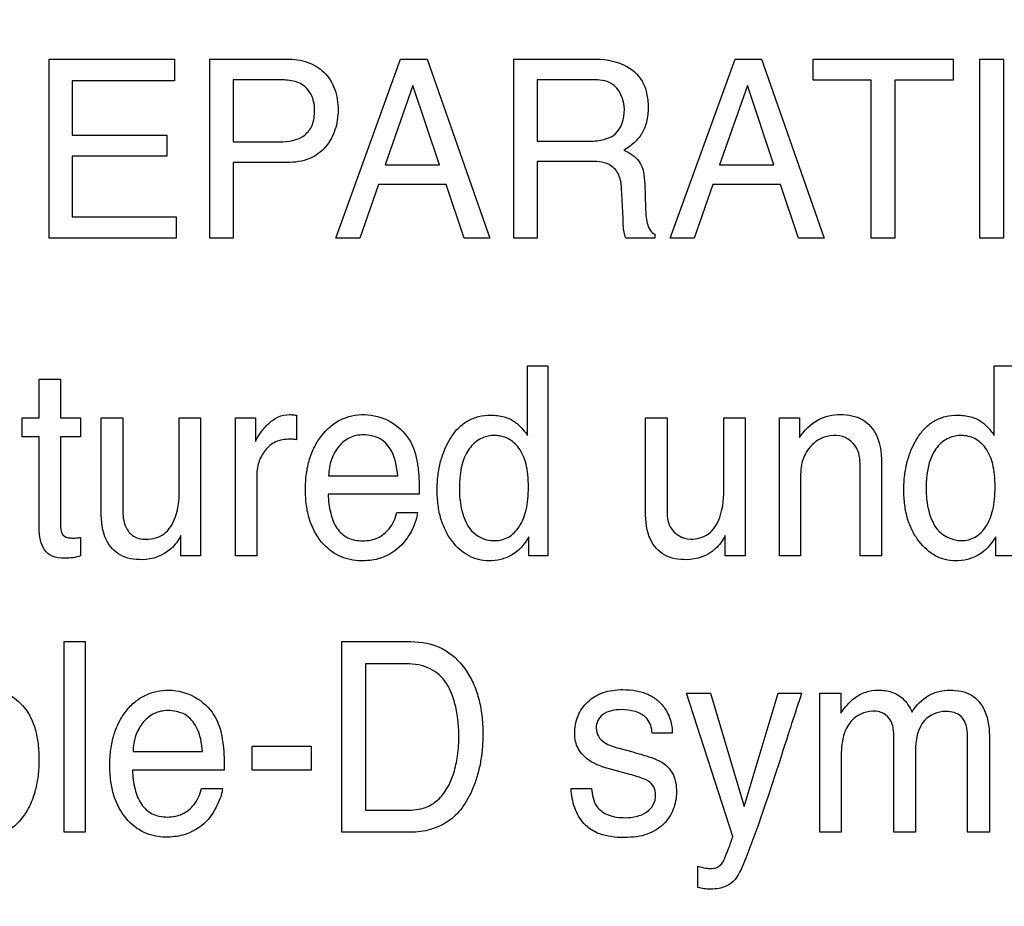
# Model space of a CAD drawing. Units: millimetres. Extents: x 0 to 3300, y 0 to 2000.
# Drawn here: x 2133 to 2144, y 808 to 819 of the extents above; entities that cross this region are included whole.
import ezdxf

# ---------------------------------------------------------------- set-up
doc = ezdxf.new("R2010")
doc.units = ezdxf.units.MM
doc.header["$LTSCALE"] = 181.5
doc.layers.get('0').update_dxf_attribs({"linetype": 'CONTINUOUS'})
doc.layers.add('7_ALL_FEATURES', color=7, linetype='CONTINUOUS')
doc.layers.add('DEF_DRAFT_DIM', color=7, linetype='CONTINUOUS')
doc.styles.get("Standard").update_dxf_attribs({"font": 'txt', "width": 0.8})
doc.dimstyles.new('DIMSTYLE_1', dxfattribs={"dimtxt": 7, "dimasz": 0.1875, "dimexe": 0.125, "dimexo": 0.0625, "dimgap": 3.5, "dimtad": 0, "dimtih": 1, "dimtoh": 1, "dimdsep": 46, "dimtxsty": 'Standard', "dimblk": 'CLOSED', "dimblk1": 'CLOSED', "dimblk2": 'CLOSED', "dimcen": 0.09, "dimadec": 0, "dimazin": 0, "dimtfac": 1, "dimtofl": 0, "dimtmove": 0, "dimatfit": 3, "dimldrblk": 'CLOSED', "dimfxl": 1, "dimtolj": 1, "dimarcsym": 0})

# ---------------------------------------------------------------- blocks, each defined once
blk = doc.blocks.new('_CLOSED')
at = {"color": 0, "linetype": 'ByBlock'}
for p, q in [((0, 0), (-1, 0.167)), ((-1, 0.167), (-1, -0.167)), ((-1, -0.167), (0, 0)), ((-1, 0), (0, 0))]:
    blk.add_line(p, q, dxfattribs=at)
blk = doc.blocks.new('*D24')
at = {"layer": 'DEF_DRAFT_DIM', "color": 2, "linetype": 'Continuous'}
for p, q in [((1990.312, 832.55), (1987.387, 832.55)), ((1987.512, 832.55), (1987.512, 737.2)), ((2444.034, 832.55), (1990.312, 832.55)), ((1987.512, 648.85), (1987.512, 723.2)), ((1990.312, 648.85), (1987.387, 648.85)), ((2060.962, 648.85), (1990.312, 648.85))]:
    blk.add_line(p, q, dxfattribs=at)
at = {"layer": 'DEF_DRAFT_DIM', "color": 2, "linetype": 'Continuous', "xscale": 0.1875, "yscale": 0.1875, "zscale": 0.1875}
for p, rotation in [((1987.512, 832.55), 90), ((1987.512, 648.85), 270)]:
    blk.add_blockref('_CLOSED', p, dxfattribs=dict(at, rotation=rotation))
blk = doc.blocks.new('*D30')
at = {"layer": 'DEF_DRAFT_DIM', "color": 2, "linetype": 'Continuous'}
for p, q in [((2280.235, 851.888), (2280.235, 614.068)), ((2043.045, 655.788), (2043.045, 614.068)), ((2043.045, 614.193), (2130.14, 614.193)), ((2280.235, 614.193), (2165.14, 614.193))]:
    blk.add_line(p, q, dxfattribs=at)
at = {"layer": 'DEF_DRAFT_DIM', "color": 2, "linetype": 'Continuous', "xscale": 0.1875, "yscale": 0.1875, "zscale": 0.1875, "rotation": 180}
blk.add_blockref('_CLOSED', (2043.045, 614.193), dxfattribs=at)
at = {"layer": 'DEF_DRAFT_DIM', "color": 2, "linetype": 'Continuous', "xscale": 0.1875, "yscale": 0.1875, "zscale": 0.1875}
blk.add_blockref('_CLOSED', (2280.235, 614.193), dxfattribs=at)
at = {"layer": 'DEF_DRAFT_DIM', "color": 2, "linetype": 'Continuous', "insert": (2147.64, 617.693), "char_height": 7, "width": 28, "attachment_point": 2, "line_spacing_factor": 0.9}
blk.add_mtext('237.2', dxfattribs=at)
blk = doc.blocks.new('*D34')
at = {"layer": 'DEF_DRAFT_DIM', "color": 2, "linetype": 'Continuous'}
for p, q in [((2020.713, 843.05), (2017.788, 843.05)), ((2017.913, 843.05), (2017.913, 742.45)), ((2292.973, 843.05), (2020.713, 843.05)), ((2017.913, 648.85), (2017.913, 728.45)), ((2020.713, 648.85), (2017.788, 648.85)), ((2049.983, 648.85), (2020.713, 648.85))]:
    blk.add_line(p, q, dxfattribs=at)
at = {"layer": 'DEF_DRAFT_DIM', "color": 2, "linetype": 'Continuous', "xscale": 0.1875, "yscale": 0.1875, "zscale": 0.1875}
for p, rotation in [((2017.913, 843.05), 90), ((2017.913, 648.85), 270)]:
    blk.add_blockref('_CLOSED', p, dxfattribs=dict(at, rotation=rotation))

msp = doc.modelspace()

# ---------------------------------------------------------------- linework, layer by layer
at = {"layer": '7_ALL_FEATURES', "color": 40, "linetype": 'Continuous'}
for p, q in [((2133.118, 818.052), (2134.561, 818.052)), ((2133.118, 815.987), (2133.118, 818.052)), ((2134.561, 818.052), (2134.561, 817.799)), ((2134.968, 818.052), (2135.857, 818.052)), ((2134.968, 815.987), (2134.968, 818.052)), ((2136.418, 815.987), (2137.166, 818.052)), ((2137.166, 818.052), (2137.472, 818.052)), ((2137.472, 818.052), (2138.193, 815.987)), ((2138.469, 818.052), (2139.373, 818.052)), ((2138.469, 815.987), (2138.469, 818.052)), ((2140.269, 815.987), (2141.018, 818.052)), ((2141.018, 818.052), (2141.323, 818.052)), ((2141.323, 818.052), (2142.045, 815.987)), ((2141.917, 818.052), (2143.529, 818.052)), ((2141.917, 817.807), (2141.917, 818.052)), ((2143.529, 818.052), (2143.529, 817.807)), ((2143.838, 818.052), (2144.11, 818.052)), ((2143.838, 815.987), (2143.838, 818.052)), ((2144.11, 818.052), (2144.11, 815.987)), ((2134.561, 817.799), (2133.381, 817.799)), ((2133.381, 817.799), (2133.381, 817.173)), ((2135.769, 817.813), (2135.237, 817.813)), ((2135.237, 817.813), (2135.237, 817.097)), ((2137.308, 817.746), (2136.989, 816.833)), ((2137.613, 816.833), (2137.308, 817.746)), ((2139.378, 817.813), (2138.739, 817.813)), ((2138.739, 817.813), (2138.739, 817.106)), ((2141.159, 817.746), (2140.84, 816.833)), ((2141.465, 816.833), (2141.159, 817.746)), ((2142.586, 817.807), (2141.917, 817.807)), ((2142.586, 815.987), (2142.586, 817.807)), ((2143.529, 817.807), (2142.859, 817.807)), ((2142.859, 817.807), (2142.859, 815.987)), ((2133.381, 817.173), (2134.472, 817.173)), ((2134.472, 817.173), (2134.472, 816.934)), ((2135.237, 817.097), (2135.769, 817.097)), ((2138.739, 817.106), (2139.343, 817.106)), ((2134.472, 816.934), (2133.381, 816.934)), ((2133.381, 816.934), (2133.381, 816.234)), ((2135.858, 816.86), (2135.237, 816.86)), ((2135.237, 816.86), (2135.237, 815.987)), ((2136.989, 816.833), (2137.613, 816.833)), ((2139.334, 816.873), (2138.739, 816.873)), ((2138.739, 816.873), (2138.739, 815.987)), ((2140.84, 816.833), (2141.465, 816.833)), ((2136.909, 816.605), (2136.695, 815.987)), ((2137.691, 816.605), (2136.909, 816.605)), ((2137.899, 815.987), (2137.691, 816.605)), ((2139.977, 816.614), (2139.986, 816.337)), ((2140.762, 816.605), (2140.547, 815.987)), ((2141.542, 816.605), (2140.762, 816.605)), ((2141.75, 815.987), (2141.542, 816.605)), ((2139.727, 816.219), (2139.711, 816.564)), ((2133.381, 816.234), (2134.582, 816.234)), ((2134.582, 816.234), (2134.582, 815.987)), ((2140.092, 816.034), (2140.092, 815.987)), ((2134.582, 815.987), (2133.118, 815.987)), ((2135.237, 815.987), (2134.968, 815.987)), ((2136.695, 815.987), (2136.418, 815.987)), ((2138.193, 815.987), (2137.899, 815.987)), ((2138.739, 815.987), (2138.469, 815.987)), ((2140.092, 815.987), (2139.76, 815.987)), ((2140.547, 815.987), (2140.269, 815.987)), ((2142.045, 815.987), (2141.75, 815.987)), ((2142.859, 815.987), (2142.586, 815.987)), ((2144.11, 815.987), (2143.838, 815.987)), ((2138.628, 814.518), (2138.861, 814.518)), ((2138.628, 813.714), (2138.628, 814.518)), ((2138.861, 814.518), (2138.861, 812.325)), ((2144.003, 814.518), (2144.237, 814.518)), ((2144.003, 813.714), (2144.003, 814.518)), ((2133.002, 814.363), (2133.248, 814.363)), ((2133.002, 813.919), (2133.002, 814.363)), ((2133.248, 814.363), (2133.248, 813.919)), ((2132.808, 813.919), (2133.002, 813.919)), ((2132.808, 813.699), (2132.808, 813.919)), ((2133.248, 813.919), (2133.48, 813.919)), ((2133.48, 813.919), (2133.48, 813.699)), ((2133.717, 813.919), (2133.965, 813.919)), ((2133.717, 812.836), (2133.717, 813.919)), ((2133.965, 813.919), (2133.965, 812.861)), ((2134.617, 813.919), (2134.86, 813.919)), ((2134.617, 813.135), (2134.617, 813.919)), ((2134.86, 813.919), (2134.86, 812.325)), ((2135.265, 813.919), (2135.495, 813.919)), ((2135.265, 812.325), (2135.265, 813.919)), ((2135.495, 813.919), (2135.495, 813.643)), ((2135.967, 813.947), (2135.967, 813.665)), ((2139.987, 813.919), (2140.234, 813.919)), ((2139.987, 812.836), (2139.987, 813.919)), ((2140.234, 813.919), (2140.234, 812.861)), ((2140.889, 813.919), (2141.132, 813.919)), ((2140.889, 813.135), (2140.889, 813.919)), ((2141.132, 813.919), (2141.132, 812.325)), ((2141.528, 813.919), (2141.759, 813.919)), ((2141.528, 812.325), (2141.528, 813.919)), ((2141.759, 813.919), (2141.759, 813.692)), ((2133.002, 813.699), (2132.808, 813.699)), ((2133.002, 812.645), (2133.002, 813.699)), ((2133.48, 813.699), (2133.248, 813.699)), ((2133.248, 813.699), (2133.248, 812.66)), ((2142.458, 812.325), (2142.458, 813.329)), ((2142.705, 813.348), (2142.705, 812.325)), ((2135.508, 813.241), (2135.508, 812.325)), ((2136.336, 813.25), (2137.132, 813.25)), ((2141.77, 813.159), (2141.77, 812.325)), ((2137.381, 813.036), (2136.331, 813.036)), ((2137.122, 812.825), (2137.361, 812.825)), ((2133.48, 812.537), (2133.48, 812.325)), ((2134.633, 812.325), (2134.634, 812.56)), ((2138.643, 812.325), (2138.643, 812.547)), ((2140.902, 812.325), (2140.905, 812.56)), ((2144.019, 812.325), (2144.019, 812.547)), ((2134.86, 812.325), (2134.633, 812.325)), ((2135.508, 812.325), (2135.265, 812.325)), ((2138.861, 812.325), (2138.643, 812.325)), ((2141.132, 812.325), (2140.902, 812.325)), ((2141.77, 812.325), (2141.528, 812.325)), ((2142.705, 812.325), (2142.458, 812.325)), ((2144.237, 812.325), (2144.019, 812.325)), ((2133.289, 811.338), (2133.534, 811.338)), ((2133.289, 809.142), (2133.289, 811.338)), ((2133.534, 811.338), (2133.534, 809.142)), ((2136.49, 811.338), (2137.284, 811.338)), ((2136.49, 809.142), (2136.49, 811.338)), ((2137.23, 811.082), (2136.762, 811.082)), ((2136.762, 811.082), (2136.762, 809.396)), ((2140.458, 810.744), (2140.734, 810.744)), ((2140.993, 809.094), (2140.458, 810.744)), ((2140.734, 810.744), (2141.123, 809.438)), ((2141.123, 809.438), (2141.515, 810.744)), ((2141.515, 810.744), (2141.785, 810.744)), ((2141.995, 810.744), (2142.237, 810.744)), ((2141.995, 809.142), (2141.995, 810.744)), ((2142.237, 810.744), (2142.237, 810.515)), ((2140.294, 810.282), (2140.063, 810.282)), ((2143.695, 809.142), (2143.695, 810.255)), ((2142.846, 809.142), (2142.846, 810.186)), ((2143.948, 810.208), (2143.948, 809.142)), ((2134.084, 810.07), (2134.882, 810.07)), ((2135.457, 810.133), (2136.137, 810.133)), ((2135.457, 809.856), (2135.457, 810.133)), ((2136.137, 810.133), (2136.137, 809.856)), ((2139.677, 810.11), (2139.842, 810.066)), ((2143.095, 810.073), (2143.095, 809.142)), ((2142.239, 809.991), (2142.239, 809.142)), ((2135.134, 809.856), (2134.078, 809.856)), ((2136.137, 809.856), (2135.457, 809.856)), ((2139.805, 809.807), (2139.608, 809.861)), ((2134.873, 809.645), (2135.113, 809.645)), ((2139.13, 809.645), (2139.365, 809.645)), ((2136.762, 809.396), (2137.231, 809.396)), ((2133.534, 809.142), (2133.289, 809.142)), ((2137.282, 809.142), (2136.49, 809.142)), ((2142.239, 809.142), (2141.995, 809.142)), ((2143.095, 809.142), (2142.846, 809.142)), ((2143.948, 809.142), (2143.695, 809.142)), ((2140.589, 808.506), (2140.589, 808.751))]:
    msp.add_line(p, q, dxfattribs=at)
msp.add_arc((2224.958, 783.282), 87.59, 161.72775, 162.21193, dxfattribs=at)
for points, knots in [([(2135.857, 818.052), (2135.938, 818.052), (2136.094, 818.031), (2136.297, 817.91), (2136.425, 817.707), (2136.445, 817.545), (2136.445, 817.461)], [0, 0, 0, 0, 0.257999, 0.493075, 0.731054, 1, 1, 1, 1]), ([(2139.373, 818.052), (2139.497, 818.052), (2139.724, 818.029), (2139.94, 817.843), (2140.007, 817.655), (2140.021, 817.494), (2140.007, 817.333), (2139.95, 817.19), (2139.856, 817.08), (2139.778, 817.025), (2139.735, 817.002)], [0, 0, 0, 0, 0.239729, 0.418227, 0.511317, 0.616954, 0.725585, 0.818553, 0.907209, 1, 1, 1, 1]), ([(2136.013, 817.769), (2135.96, 817.795), (2135.876, 817.81), (2135.793, 817.813), (2135.769, 817.813)], [0, 0, 0, 0, 0.704693, 1, 1, 1, 1]), ([(2136.174, 817.46), (2136.174, 817.495), (2136.167, 817.615), (2136.088, 817.73), (2136.013, 817.769)], [0, 0, 0, 0, 0.291746, 1, 1, 1, 1]), ([(2139.743, 817.469), (2139.743, 817.582), (2139.652, 817.799), (2139.451, 817.813), (2139.378, 817.813)], [0, 0, 0, 0, 0.606739, 1, 1, 1, 1]), ([(2135.769, 817.097), (2135.87, 817.097), (2136.033, 817.121), (2136.165, 817.293), (2136.174, 817.402), (2136.174, 817.46)], [0, 0, 0, 0, 0.491304, 0.716547, 1, 1, 1, 1]), ([(2136.445, 817.461), (2136.445, 817.385), (2136.423, 817.233), (2136.314, 817.028), (2136.115, 816.88), (2135.946, 816.86), (2135.858, 816.86)], [0, 0, 0, 0, 0.242994, 0.478727, 0.720327, 1, 1, 1, 1]), ([(2139.343, 817.106), (2139.399, 817.106), (2139.5, 817.117), (2139.698, 817.194), (2139.743, 817.368), (2139.743, 817.469)], [0, 0, 0, 0, 0.273582, 0.501663, 1, 1, 1, 1]), ([(2139.735, 817.002), (2139.802, 816.974), (2139.952, 816.881), (2139.974, 816.703), (2139.977, 816.614)], [0, 0, 0, 0, 0.448378, 1, 1, 1, 1]), ([(2139.711, 816.564), (2139.708, 816.622), (2139.69, 816.73), (2139.552, 816.874), (2139.413, 816.873), (2139.334, 816.873)], [0, 0, 0, 0, 0.311822, 0.571162, 1, 1, 1, 1]), ([(2139.986, 816.337), (2139.989, 816.278), (2139.992, 816.189), (2140.03, 816.082), (2140.071, 816.044), (2140.092, 816.034)], [0, 0, 0, 0, 0.530748, 0.791357, 1, 1, 1, 1]), ([(2139.76, 815.987), (2139.75, 816.009), (2139.731, 816.086), (2139.729, 816.165), (2139.727, 816.219)], [0, 0, 0, 0, 0.304837, 1, 1, 1, 1]), ([(2135.495, 813.643), (2135.507, 813.675), (2135.549, 813.745), (2135.631, 813.845), (2135.746, 813.935), (2135.843, 813.955), (2135.89, 813.955)], [0, 0, 0, 0, 0.192532, 0.456844, 0.735955, 1, 1, 1, 1]), ([(2135.89, 813.955), (2135.897, 813.955), (2135.923, 813.951), (2135.948, 813.949), (2135.967, 813.947)], [0, 0, 0, 0, 0.290015, 1, 1, 1, 1]), ([(2136.712, 812.269), (2136.627, 812.269), (2136.452, 812.306), (2136.234, 812.481), (2136.12, 812.702), (2136.076, 812.913), (2136.066, 813.091), (2136.076, 813.27), (2136.111, 813.437), (2136.171, 813.587), (2136.277, 813.754), (2136.426, 813.884), (2136.605, 813.945), (2136.7, 813.955), (2136.748, 813.955)], [0, 0, 0, 0, 0.106314, 0.216471, 0.339991, 0.409601, 0.486828, 0.563495, 0.634154, 0.700445, 0.764358, 0.882129, 0.939539, 1, 1, 1, 1]), ([(2137.731, 813.666), (2137.736, 813.674), (2137.766, 813.724), (2137.829, 813.805), (2137.938, 813.888), (2138.066, 813.938), (2138.209, 813.952), (2138.353, 813.937), (2138.444, 813.897), (2138.481, 813.871)], [0, 0, 0, 0, 0.034653, 0.198665, 0.35138, 0.503447, 0.665858, 0.842427, 1, 1, 1, 1]), ([(2141.759, 813.692), (2141.817, 813.772), (2141.951, 813.914), (2142.143, 813.955), (2142.23, 813.955)], [0, 0, 0, 0, 0.529755, 1, 1, 1, 1]), ([(2142.23, 813.955), (2142.318, 813.955), (2142.495, 813.927), (2142.697, 813.687), (2142.705, 813.472), (2142.705, 813.348)], [0, 0, 0, 0, 0.301449, 0.572961, 1, 1, 1, 1]), ([(2143.106, 813.666), (2143.111, 813.674), (2143.141, 813.723), (2143.204, 813.805), (2143.313, 813.888), (2143.441, 813.938), (2143.584, 813.952), (2143.728, 813.937), (2143.819, 813.897), (2143.857, 813.871)], [0, 0, 0, 0, 0.03472, 0.198705, 0.351405, 0.503326, 0.665286, 0.841448, 1, 1, 1, 1]), ([(2137.044, 813.875), (2137.131, 813.826), (2137.286, 813.683), (2137.345, 813.485), (2137.359, 813.388)], [0, 0, 0, 0, 0.504597, 1, 1, 1, 1]), ([(2138.481, 813.871), (2138.493, 813.862), (2138.549, 813.817), (2138.594, 813.76), (2138.628, 813.714)], [0, 0, 0, 0, 0.200198, 1, 1, 1, 1]), ([(2143.857, 813.871), (2143.869, 813.862), (2143.924, 813.816), (2143.97, 813.76), (2144.003, 813.714)], [0, 0, 0, 0, 0.199181, 1, 1, 1, 1]), ([(2135.888, 813.671), (2135.833, 813.671), (2135.722, 813.654), (2135.596, 813.546), (2135.523, 813.403), (2135.508, 813.295), (2135.508, 813.241)], [0, 0, 0, 0, 0.258561, 0.4999, 0.746848, 1, 1, 1, 1]), ([(2135.967, 813.665), (2135.953, 813.667), (2135.927, 813.671), (2135.901, 813.671), (2135.888, 813.671)], [0, 0, 0, 0, 0.508866, 1, 1, 1, 1]), ([(2136.734, 813.721), (2136.681, 813.721), (2136.573, 813.699), (2136.444, 813.591), (2136.357, 813.435), (2136.338, 813.313), (2136.336, 813.25)], [0, 0, 0, 0, 0.229576, 0.465964, 0.721376, 1, 1, 1, 1]), ([(2137.132, 813.25), (2137.123, 813.345), (2137.098, 813.509), (2136.942, 813.695), (2136.801, 813.721), (2136.734, 813.721)], [0, 0, 0, 0, 0.416928, 0.70334, 1, 1, 1, 1]), ([(2138.643, 812.547), (2138.594, 812.463), (2138.497, 812.347), (2138.317, 812.279), (2138.149, 812.259), (2137.937, 812.31), (2137.778, 812.459), (2137.68, 812.613), (2137.625, 812.756), (2137.593, 812.916), (2137.583, 813.085), (2137.593, 813.254), (2137.622, 813.412), (2137.67, 813.549), (2137.71, 813.631), (2137.731, 813.666)], [0, 0, 0, 0, 0.127802, 0.185837, 0.247944, 0.348715, 0.460357, 0.522976, 0.588535, 0.659174, 0.736616, 0.810516, 0.880324, 0.947374, 1, 1, 1, 1]), ([(2138.232, 813.713), (2138.182, 813.711), (2138.072, 813.684), (2137.871, 813.495), (2137.842, 813.26), (2137.842, 813.103)], [0, 0, 0, 0, 0.190162, 0.409622, 1, 1, 1, 1]), ([(2138.254, 812.502), (2138.307, 812.502), (2138.42, 812.531), (2138.548, 812.667), (2138.61, 812.828), (2138.634, 812.986), (2138.639, 813.121), (2138.634, 813.257), (2138.61, 813.411), (2138.546, 813.567), (2138.412, 813.688), (2138.296, 813.714), (2138.238, 813.714), (2138.232, 813.713)], [0, 0, 0, 0, 0.098074, 0.20493, 0.335262, 0.412725, 0.500009, 0.587584, 0.664081, 0.789702, 0.891896, 0.988151, 1, 1, 1, 1]), ([(2142.184, 813.714), (2142.136, 813.714), (2142.052, 813.706), (2141.943, 813.647), (2141.869, 813.571), (2141.815, 813.486), (2141.783, 813.396), (2141.773, 813.286), (2141.77, 813.205), (2141.77, 813.159)], [0, 0, 0, 0, 0.181653, 0.315479, 0.461254, 0.582221, 0.693417, 0.823785, 1, 1, 1, 1]), ([(2142.458, 813.329), (2142.458, 813.408), (2142.457, 813.591), (2142.277, 813.714), (2142.184, 813.714)], [0, 0, 0, 0, 0.460705, 1, 1, 1, 1]), ([(2144.019, 812.547), (2143.969, 812.463), (2143.872, 812.346), (2143.692, 812.28), (2143.524, 812.259), (2143.312, 812.309), (2143.154, 812.459), (2143.055, 812.613), (2143, 812.756), (2142.968, 812.916), (2142.958, 813.085), (2142.967, 813.254), (2142.997, 813.412), (2143.044, 813.549), (2143.085, 813.631), (2143.106, 813.666)], [0, 0, 0, 0, 0.127976, 0.186137, 0.247928, 0.348966, 0.460126, 0.522882, 0.588493, 0.659134, 0.736559, 0.810438, 0.880221, 0.947278, 1, 1, 1, 1]), ([(2143.607, 813.713), (2143.557, 813.711), (2143.447, 813.684), (2143.247, 813.495), (2143.218, 813.26), (2143.218, 813.103)], [0, 0, 0, 0, 0.189908, 0.409407, 1, 1, 1, 1]), ([(2143.629, 812.502), (2143.681, 812.502), (2143.794, 812.531), (2143.924, 812.667), (2143.985, 812.829), (2144.009, 812.986), (2144.015, 813.121), (2144.009, 813.257), (2143.984, 813.411), (2143.921, 813.567), (2143.787, 813.688), (2143.672, 813.714), (2143.613, 813.714), (2143.607, 813.713)], [0, 0, 0, 0, 0.097959, 0.205289, 0.33545, 0.412915, 0.500171, 0.587719, 0.664228, 0.789822, 0.892038, 0.988178, 1, 1, 1, 1]), ([(2137.359, 813.388), (2137.363, 813.367), (2137.379, 813.25), (2137.381, 813.132), (2137.381, 813.036)], [0, 0, 0, 0, 0.181689, 1, 1, 1, 1]), ([(2133.965, 812.861), (2133.965, 812.794), (2133.975, 812.676), (2134.065, 812.559), (2134.157, 812.523), (2134.246, 812.515), (2134.346, 812.527), (2134.483, 812.594), (2134.61, 812.81), (2134.617, 813.012), (2134.617, 813.135)], [0, 0, 0, 0, 0.15433, 0.261445, 0.315573, 0.376812, 0.464169, 0.544063, 0.717718, 1, 1, 1, 1]), ([(2137.842, 813.103), (2137.842, 813.062), (2137.849, 812.915), (2137.888, 812.767), (2137.94, 812.674)], [0, 0, 0, 0, 0.278517, 1, 1, 1, 1]), ([(2140.504, 812.519), (2140.576, 812.519), (2140.733, 812.56), (2140.881, 812.81), (2140.889, 813.012), (2140.889, 813.135)], [0, 0, 0, 0, 0.265616, 0.54591, 1, 1, 1, 1]), ([(2143.218, 813.103), (2143.218, 813.062), (2143.224, 812.915), (2143.263, 812.767), (2143.316, 812.674)], [0, 0, 0, 0, 0.278492, 1, 1, 1, 1]), ([(2136.331, 813.036), (2136.333, 812.963), (2136.35, 812.827), (2136.416, 812.644), (2136.529, 812.54), (2136.64, 812.505), (2136.731, 812.498), (2136.821, 812.505), (2136.93, 812.539), (2137.052, 812.641), (2137.106, 812.758), (2137.122, 812.825)], [0, 0, 0, 0, 0.169884, 0.313031, 0.43953, 0.505546, 0.578871, 0.647931, 0.712361, 0.841095, 1, 1, 1, 1]), ([(2140.234, 812.861), (2140.234, 812.794), (2140.24, 812.625), (2140.412, 812.519), (2140.504, 812.519)], [0, 0, 0, 0, 0.423463, 1, 1, 1, 1]), ([(2134.189, 812.282), (2134.102, 812.282), (2133.928, 812.307), (2133.733, 812.528), (2133.717, 812.725), (2133.717, 812.836)], [0, 0, 0, 0, 0.316725, 0.597813, 1, 1, 1, 1]), ([(2137.361, 812.825), (2137.357, 812.794), (2137.341, 812.727), (2137.301, 812.628), (2137.246, 812.534), (2137.137, 812.395), (2136.949, 812.284), (2136.777, 812.269), (2136.712, 812.269)], [0, 0, 0, 0, 0.102268, 0.220736, 0.341871, 0.449969, 0.788797, 1, 1, 1, 1]), ([(2140.458, 812.282), (2140.371, 812.282), (2140.198, 812.307), (2140.002, 812.528), (2139.987, 812.725), (2139.987, 812.836)], [0, 0, 0, 0, 0.316091, 0.598183, 1, 1, 1, 1]), ([(2133.48, 812.325), (2133.451, 812.317), (2133.39, 812.301), (2133.279, 812.299), (2133.157, 812.307), (2133.053, 812.392), (2133.012, 812.512), (2133.002, 812.598), (2133.002, 812.645)], [0, 0, 0, 0, 0.129611, 0.266516, 0.471717, 0.633786, 0.802172, 1, 1, 1, 1]), ([(2133.248, 812.66), (2133.248, 812.619), (2133.27, 812.552), (2133.343, 812.533), (2133.388, 812.531), (2133.435, 812.533), (2133.464, 812.536), (2133.48, 812.537)], [0, 0, 0, 0, 0.400997, 0.532344, 0.715983, 0.842001, 1, 1, 1, 1]), ([(2137.94, 812.674), (2137.984, 812.597), (2138.097, 812.511), (2138.22, 812.502), (2138.254, 812.502)], [0, 0, 0, 0, 0.724255, 1, 1, 1, 1]), ([(2134.634, 812.56), (2134.606, 812.503), (2134.497, 812.353), (2134.307, 812.282), (2134.189, 812.282)], [0, 0, 0, 0, 0.353027, 1, 1, 1, 1]), ([(2140.905, 812.56), (2140.875, 812.503), (2140.769, 812.351), (2140.577, 812.282), (2140.458, 812.282)], [0, 0, 0, 0, 0.350585, 1, 1, 1, 1]), ([(2137.284, 811.338), (2137.407, 811.338), (2137.658, 811.291), (2137.889, 811.073), (2138.006, 810.861), (2138.069, 810.683), (2138.106, 810.485), (2138.116, 810.289), (2138.108, 810.105), (2138.087, 809.942), (2138.05, 809.787), (2137.987, 809.61), (2137.888, 809.424), (2137.668, 809.202), (2137.432, 809.142), (2137.282, 809.142)], [0, 0, 0, 0, 0.119783, 0.237241, 0.29499, 0.355378, 0.420071, 0.490452, 0.545913, 0.599065, 0.650441, 0.700641, 0.781825, 0.854349, 1, 1, 1, 1]), ([(2137.231, 809.396), (2137.306, 809.396), (2137.439, 809.404), (2137.603, 809.509), (2137.708, 809.644), (2137.779, 809.811), (2137.815, 809.968), (2137.833, 810.109), (2137.84, 810.307), (2137.818, 810.563), (2137.72, 810.857), (2137.509, 811.056), (2137.323, 811.082), (2137.23, 811.082)], [0, 0, 0, 0, 0.095274, 0.164849, 0.240838, 0.311716, 0.394346, 0.445884, 0.49311, 0.648311, 0.772639, 0.880119, 1, 1, 1, 1]), ([(2132.39, 810.785), (2132.474, 810.785), (2132.644, 810.753), (2132.855, 810.583), (2132.956, 810.365), (2132.994, 810.154), (2133.004, 809.975), (2132.994, 809.795), (2132.963, 809.628), (2132.91, 809.476), (2132.818, 809.304), (2132.681, 809.165), (2132.508, 809.1), (2132.409, 809.09), (2132.354, 809.091), (2132.347, 809.091)], [0, 0, 0, 0, 0.106106, 0.210682, 0.330732, 0.401238, 0.480816, 0.557256, 0.628306, 0.695249, 0.759622, 0.874989, 0.931023, 0.990619, 1, 1, 1, 1]), ([(2134.46, 809.085), (2134.375, 809.085), (2134.199, 809.122), (2133.981, 809.299), (2133.866, 809.52), (2133.823, 809.733), (2133.813, 809.912), (2133.823, 810.092), (2133.858, 810.26), (2133.917, 810.409), (2133.999, 810.539), (2134.101, 810.646), (2134.22, 810.724), (2134.354, 810.77), (2134.45, 810.78), (2134.498, 810.779)], [0, 0, 0, 0, 0.10619, 0.216043, 0.339579, 0.409063, 0.486253, 0.562989, 0.633449, 0.699415, 0.762952, 0.824084, 0.881678, 0.939163, 1, 1, 1, 1]), ([(2139.171, 810.277), (2139.171, 810.346), (2139.193, 810.484), (2139.314, 810.656), (2139.465, 810.747), (2139.608, 810.78), (2139.737, 810.788), (2139.875, 810.778), (2140.011, 810.738), (2140.124, 810.67), (2140.216, 810.568), (2140.281, 810.436), (2140.295, 810.333), (2140.294, 810.282)], [0, 0, 0, 0, 0.122827, 0.23963, 0.360286, 0.425573, 0.496985, 0.588505, 0.669411, 0.74429, 0.818741, 0.910348, 1, 1, 1, 1]), ([(2142.237, 810.515), (2142.282, 810.578), (2142.362, 810.68), (2142.52, 810.765), (2142.671, 810.786), (2142.821, 810.767), (2142.969, 810.684), (2143.028, 810.584), (2143.056, 810.526)], [0, 0, 0, 0, 0.228762, 0.372399, 0.516272, 0.672122, 0.810211, 1, 1, 1, 1]), ([(2143.056, 810.526), (2143.103, 810.603), (2143.228, 810.737), (2143.408, 810.779), (2143.493, 810.779)], [0, 0, 0, 0, 0.516616, 1, 1, 1, 1]), ([(2143.493, 810.779), (2143.577, 810.779), (2143.749, 810.753), (2143.934, 810.521), (2143.948, 810.322), (2143.948, 810.208)], [0, 0, 0, 0, 0.305625, 0.586706, 1, 1, 1, 1]), ([(2134.795, 810.699), (2134.883, 810.649), (2135.04, 810.508), (2135.098, 810.308), (2135.112, 810.21)], [0, 0, 0, 0, 0.503091, 1, 1, 1, 1]), ([(2134.482, 810.543), (2134.43, 810.543), (2134.322, 810.521), (2134.191, 810.413), (2134.105, 810.257), (2134.086, 810.134), (2134.084, 810.07)], [0, 0, 0, 0, 0.228869, 0.465535, 0.720282, 1, 1, 1, 1]), ([(2134.882, 810.07), (2134.875, 810.166), (2134.85, 810.331), (2134.693, 810.52), (2134.551, 810.543), (2134.482, 810.543)], [0, 0, 0, 0, 0.415669, 0.702774, 1, 1, 1, 1]), ([(2139.706, 810.554), (2139.632, 810.554), (2139.519, 810.537), (2139.43, 810.43), (2139.412, 810.338), (2139.435, 810.241), (2139.531, 810.153), (2139.621, 810.124), (2139.677, 810.11)], [0, 0, 0, 0, 0.287541, 0.400989, 0.515463, 0.640865, 0.773671, 1, 1, 1, 1]), ([(2140.063, 810.282), (2140.059, 810.341), (2140.009, 810.515), (2139.812, 810.554), (2139.706, 810.554)], [0, 0, 0, 0, 0.357756, 1, 1, 1, 1]), ([(2142.846, 810.186), (2142.846, 810.267), (2142.852, 810.396), (2142.733, 810.524), (2142.553, 810.554), (2142.351, 810.458), (2142.247, 810.23), (2142.239, 810.079), (2142.239, 809.991)], [0, 0, 0, 0, 0.198925, 0.293563, 0.40201, 0.630323, 0.783615, 1, 1, 1, 1]), ([(2143.695, 810.255), (2143.695, 810.332), (2143.661, 810.493), (2143.415, 810.561), (2143.132, 810.44), (2143.095, 810.196), (2143.095, 810.073)], [0, 0, 0, 0, 0.21878, 0.395047, 0.650437, 1, 1, 1, 1]), ([(2139.608, 809.861), (2139.512, 809.887), (2139.355, 809.934), (2139.195, 810.096), (2139.171, 810.218), (2139.171, 810.277)], [0, 0, 0, 0, 0.459202, 0.729185, 1, 1, 1, 1]), ([(2135.112, 810.21), (2135.116, 810.189), (2135.132, 810.072), (2135.134, 809.953), (2135.134, 809.856)], [0, 0, 0, 0, 0.181975, 1, 1, 1, 1]), ([(2139.842, 810.066), (2139.883, 810.055), (2140.005, 810.019), (2140.13, 809.979), (2140.2, 809.931)], [0, 0, 0, 0, 0.332561, 1, 1, 1, 1]), ([(2141.556, 810.04), (2141.535, 809.974), (2141.462, 809.749), (2141.388, 809.525), (2141.333, 809.367)], [0, 0, 0, 0, 0.29209, 1, 1, 1, 1]), ([(2140.2, 809.931), (2140.246, 809.897), (2140.304, 809.824), (2140.338, 809.706), (2140.345, 809.605), (2140.337, 809.502), (2140.299, 809.372), (2140.202, 809.22), (2140.039, 809.121), (2139.879, 809.086), (2139.738, 809.077), (2139.595, 809.086), (2139.451, 809.117), (2139.366, 809.165), (2139.325, 809.197)], [0, 0, 0, 0, 0.100342, 0.154654, 0.215565, 0.276504, 0.335123, 0.454225, 0.583855, 0.658154, 0.742165, 0.831508, 0.908776, 1, 1, 1, 1]), ([(2134.078, 809.856), (2134.08, 809.782), (2134.095, 809.645), (2134.167, 809.464), (2134.277, 809.358), (2134.389, 809.322), (2134.48, 809.314), (2134.57, 809.322), (2134.68, 809.357), (2134.805, 809.457), (2134.857, 809.577), (2134.873, 809.645)], [0, 0, 0, 0, 0.169844, 0.313182, 0.439349, 0.505283, 0.578343, 0.647465, 0.71212, 0.841077, 1, 1, 1, 1]), ([(2140.017, 809.731), (2140.007, 809.738), (2139.939, 809.771), (2139.866, 809.791), (2139.805, 809.807)], [0, 0, 0, 0, 0.163734, 1, 1, 1, 1]), ([(2139.753, 809.309), (2139.796, 809.309), (2139.882, 809.318), (2139.998, 809.364), (2140.087, 809.452), (2140.108, 809.564), (2140.09, 809.668), (2140.043, 809.714), (2140.017, 809.731)], [0, 0, 0, 0, 0.195447, 0.377821, 0.546816, 0.724347, 0.863631, 1, 1, 1, 1]), ([(2135.113, 809.645), (2135.11, 809.613), (2135.095, 809.545), (2135.051, 809.447), (2134.999, 809.351), (2134.888, 809.212), (2134.7, 809.101), (2134.527, 809.085), (2134.46, 809.085)], [0, 0, 0, 0, 0.102217, 0.220829, 0.341943, 0.449482, 0.787541, 1, 1, 1, 1]), ([(2139.325, 809.197), (2139.308, 809.211), (2139.24, 809.274), (2139.158, 809.425), (2139.133, 809.57), (2139.13, 809.645)], [0, 0, 0, 0, 0.13312, 0.552988, 1, 1, 1, 1]), ([(2139.365, 809.645), (2139.371, 809.573), (2139.395, 809.439), (2139.563, 809.321), (2139.686, 809.309), (2139.753, 809.309)], [0, 0, 0, 0, 0.373611, 0.654071, 1, 1, 1, 1]), ([(2141.333, 809.367), (2141.276, 809.201), (2141.184, 808.951), (2141.086, 808.698), (2141.035, 808.62)], [0, 0, 0, 0, 0.651403, 1, 1, 1, 1]), ([(2140.885, 808.808), (2140.892, 808.82), (2140.906, 808.862), (2140.935, 808.934), (2140.966, 809.017), (2140.986, 809.072), (2140.993, 809.094)], [0, 0, 0, 0, 0.129981, 0.428958, 0.764835, 1, 1, 1, 1]), ([(2140.589, 808.751), (2140.62, 808.742), (2140.667, 808.728), (2140.749, 808.719), (2140.832, 808.734), (2140.871, 808.785), (2140.885, 808.808)], [0, 0, 0, 0, 0.292127, 0.443396, 0.754795, 1, 1, 1, 1]), ([(2141.035, 808.62), (2140.992, 808.554), (2140.881, 808.492), (2140.77, 808.486), (2140.737, 808.486)], [0, 0, 0, 0, 0.706195, 1, 1, 1, 1]), ([(2140.737, 808.486), (2140.711, 808.486), (2140.661, 808.487), (2140.612, 808.5), (2140.589, 808.506)], [0, 0, 0, 0, 0.521804, 1, 1, 1, 1])]:
    msp.add_open_spline(points, degree=3, knots=knots, dxfattribs=at)
for points in [[(2136.748, 813.955), (2136.85, 813.953), (2136.954, 813.925), (2137.044, 813.875)], [(2143.316, 812.674), (2143.374, 812.571), (2143.509, 812.502), (2143.629, 812.502)], [(2134.498, 810.779), (2134.601, 810.777), (2134.706, 810.749), (2134.795, 810.699)]]:
    msp.add_open_spline(points, degree=3, dxfattribs=at)

# ---------------------------------------------------------------- dimensions: what is measured, and where the dimension line sits
at = {"layer": 'DEF_DRAFT_DIM', "color": 2, "linetype": 'Continuous'}
for base, p1, p2, angle, text, picture, middle in [((2043.045, 614.193), (2280.235, 851.95), (2043.045, 655.85), 180, '237.2', '*D30', (2147.64, 614.193)), ((2017.913, 648.85), (2293.035, 843.05), (2050.045, 648.85), 270, ' ', '*D34', (2015.113, 731.95)), ((1987.512, 648.85), (2444.096, 832.55), (2061.025, 648.85), 270, ' ', '*D24', (1984.712, 726.7))]:
    dim = msp.add_linear_dim(base=base, p1=p1, p2=p2, angle=angle, text=text, dimstyle='DIMSTYLE_1', dxfattribs=at)
    dim.commit()
    dim.dimension.update_dxf_attribs({"geometry": picture, "text_midpoint": middle, "dimtype": 160})

doc.saveas('drawing.dxf')
